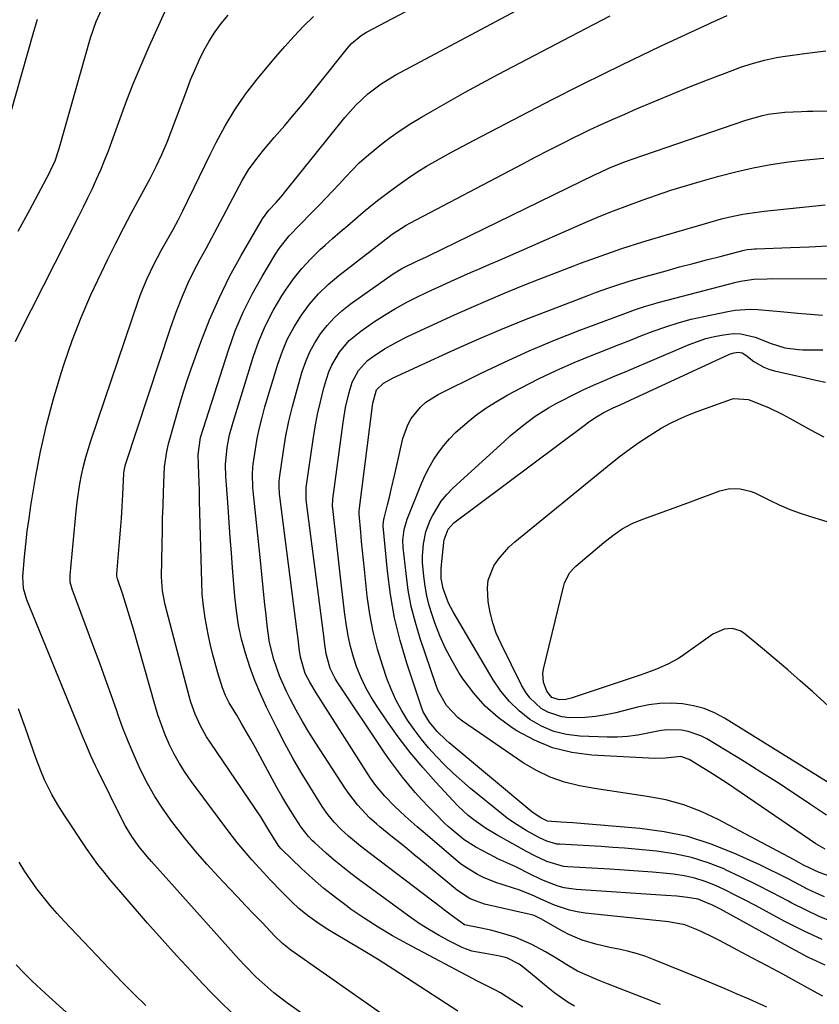
# Model space of a CAD drawing. Units: inches. Extents: x 1862696 to 1867933, y 405498 to 410821.
# Drawn here: x 1865432 to 1865661, y 407700 to 407981 of the extents above; entities that cross this region are included whole.
import ezdxf

# ---------------------------------------------------------------- set-up
doc = ezdxf.new("R2010")
doc.units = ezdxf.units.IN
doc.header["$MEASUREMENT"] = 0
doc.layers.add('7', color=7, linetype='Continuous')
doc.layers.add('8', color=7, linetype='Continuous')

msp = doc.modelspace()

# ---------------------------------------------------------------- linework, layer by layer
at = {"layer": '7', "color": 18}
for points in [[(1865557.29, 407698.09, 1812), (1865542.93, 407707.49, 1812), (1865538.89, 407710.09, 1812), (1865534.82, 407712.67, 1812), (1865530.73, 407715.19, 1812), (1865526.61, 407717.67, 1812), (1865521.13, 407720.94, 1812), (1865519.75, 407721.79, 1812), (1865517.05, 407723.56, 1812), (1865514.43, 407725.46, 1812), (1865511.95, 407727.52, 1812), (1865509.95, 407729.37, 1812), (1865506.84, 407732.4, 1812), (1865503.83, 407735.54, 1812), (1865500.65, 407738.96, 1812), (1865498.47, 407741.36, 1812), (1865496.36, 407743.82, 1812), (1865494.32, 407746.34, 1812), (1865492.34, 407748.9, 1812), (1865481.19, 407763.84, 1812), (1865479.44, 407766.34, 1812), (1865477.8, 407768.9, 1812), (1865476.33, 407771.56, 1812), (1865474.97, 407774.29, 1812), (1865473.76, 407777.1, 1812), (1865472.64, 407779.93, 1812), (1865471.65, 407782.82, 1812), (1865470.75, 407785.73, 1812), (1865464.67, 407807.28, 1812), (1865463.95, 407809.76, 1812), (1865463.21, 407812.24, 1812), (1865462.44, 407814.7, 1812), (1865461.64, 407817.16, 1812), (1865460.13, 407821.73, 1812), (1865459.96, 407822.42, 1812), (1865459.93, 407823.13, 1812), (1865460.71, 407832.24, 1812), (1865460.98, 407835.62, 1812), (1865461.22, 407839, 1812), (1865461.44, 407842.38, 1812), (1865461.63, 407845.76, 1812), (1865461.94, 407851.79, 1812), (1865462, 407852.52, 1812), (1865462.38, 407854.32, 1812), (1865462.49, 407854.67, 1812), (1865475.28, 407893.34, 1812), (1865476.88, 407897.93, 1812), (1865478.65, 407902.46, 1812), (1865480.61, 407906.91, 1812), (1865482.8, 407911.25, 1812), (1865483.77, 407913.04, 1812), (1865485.4, 407916.07, 1812), (1865487.03, 407919.11, 1812), (1865488.66, 407922.16, 1812), (1865490.28, 407925.2, 1812), (1865492.32, 407929.05, 1812), (1865494.02, 407932.27, 1812), (1865495.72, 407935.49, 1812), (1865497.57, 407938.61, 1812), (1865499.71, 407941.55, 1812), (1865501.84, 407944.17, 1812), (1865504.84, 407947.76, 1812), (1865507.87, 407951.26, 1812), (1865510.14, 407953.9, 1812), (1865512.39, 407956.56, 1812), (1865514.6, 407959.25, 1812), (1865516.79, 407961.96, 1812), (1865525.82, 407973.29, 1812), (1865527, 407974.64, 1812), (1865529.7, 407976.97, 1812), (1865531.23, 407977.89, 1812), (1865555.31, 407990.64, 1812)], [(1865575.92, 407699.31, 1814), (1865572.72, 407701.32, 1814), (1865569.5, 407703.33, 1814), (1865567.89, 407704.26, 1814), (1865563.74, 407706.32, 1814), (1865562.92, 407706.75, 1814), (1865542.83, 407717.36, 1814), (1865538.65, 407719.68, 1814), (1865534.54, 407722.11, 1814), (1865530.54, 407724.7, 1814), (1865526.61, 407727.41, 1814), (1865525.78, 407728.01, 1814), (1865522.37, 407730.57, 1814), (1865519.04, 407733.23, 1814), (1865515.83, 407736.03, 1814), (1865512.69, 407738.92, 1814), (1865506.91, 407744.49, 1814), (1865506.21, 407745.24, 1814), (1865503.59, 407749.35, 1814), (1865501.01, 407753.63, 1814), (1865499.4, 407756.08, 1814), (1865486.54, 407775.03, 1814), (1865485.56, 407776.55, 1814), (1865483.79, 407779.71, 1814), (1865482.29, 407783.01, 1814), (1865481.07, 407786.42, 1814), (1865480.57, 407788.16, 1814), (1865473.73, 407814.3, 1814), (1865472.95, 407818.24, 1814), (1865472.72, 407822.25, 1814), (1865472.86, 407831.57, 1814), (1865472.93, 407835.26, 1814), (1865473.01, 407838.94, 1814), (1865473.12, 407842.63, 1814), (1865473.25, 407846.31, 1814), (1865473.44, 407851.46, 1814), (1865473.58, 407853.68, 1814), (1865474.22, 407858.08, 1814), (1865474.73, 407860.24, 1814), (1865476.28, 407866.01, 1814), (1865477.4, 407869.96, 1814), (1865478.58, 407873.88, 1814), (1865479.85, 407877.77, 1814), (1865481.19, 407881.65, 1814), (1865483.93, 407889.29, 1814), (1865486.41, 407895.66, 1814), (1865489.11, 407901.93, 1814), (1865492.15, 407908.04, 1814), (1865495.42, 407914.05, 1814), (1865501.52, 407924.59, 1814), (1865503.31, 407927.03, 1814), (1865505.39, 407929.25, 1814), (1865507.37, 407931.45, 1814), (1865507.94, 407932.14, 1814), (1865525.03, 407953.49, 1814), (1865528.17, 407957.05, 1814), (1865531.64, 407960.3, 1814), (1865535.41, 407963.18, 1814), (1865539.46, 407965.64, 1814), (1865579.77, 407987.23, 1814)], [(1865431.03, 407889.51, 1806), (1865432.24, 407892.07, 1806), (1865449.11, 407925.37, 1806), (1865450.41, 407927.98, 1806), (1865451.69, 407930.61, 1806), (1865452.93, 407933.25, 1806), (1865454.15, 407935.9, 1806), (1865455.32, 407938.57, 1806), (1865456.45, 407941.26, 1806), (1865457.51, 407943.98, 1806), (1865458.52, 407946.71, 1806), (1865460.48, 407952.21, 1806), (1865462.51, 407957.68, 1806), (1865464.62, 407963.12, 1806), (1865466.86, 407968.5, 1806), (1865469.19, 407973.85, 1806), (1865473.7, 407983.88, 1806)], [(1865431.76, 407921, 1804), (1865435.05, 407927.11, 1804), (1865440.7, 407937.7, 1804), (1865441.12, 407938.54, 1804), (1865442.28, 407941.1, 1804), (1865443.5, 407944.64, 1804), (1865452.45, 407976.25, 1804), (1865454.05, 407980.96, 1804), (1865456.11, 407985.49, 1804)], [(1865429.75, 407955.24, 1802), (1865436.06, 407977.48, 1802), (1865437.25, 407981.6, 1802)], [(1865517.87, 407693.85, 1808), (1865508.43, 407700.64, 1808), (1865504.8, 407703.42, 1808), (1865501.33, 407706.41, 1808), (1865499.67, 407707.97, 1808), (1865496.45, 407711.22, 1808), (1865494.9, 407712.9, 1808), (1865474.74, 407735.41, 1808), (1865472.28, 407738.15, 1808), (1865469.82, 407740.89, 1808), (1865468.6, 407742.29, 1808), (1865466.32, 407745.12, 1808), (1865464.21, 407748.07, 1808), (1865462.34, 407751.17, 1808), (1865461.49, 407752.77, 1808), (1865454.48, 407766.89, 1808), (1865453.81, 407768.27, 1808), (1865452.53, 407771.06, 1808), (1865451.32, 407773.88, 1808), (1865450.14, 407776.71, 1808), (1865449.56, 407778.13, 1808), (1865434.19, 407815.68, 1808), (1865433.25, 407818.95, 1808), (1865433.1, 407822.35, 1808), (1865433.58, 407827.96, 1808), (1865433.93, 407831.62, 1808), (1865434.34, 407835.26, 1808), (1865434.84, 407838.9, 1808), (1865435.4, 407842.53, 1808), (1865436.73, 407850.53, 1808), (1865438.16, 407858.11, 1808), (1865439.82, 407865.64, 1808), (1865441.82, 407873.08, 1808), (1865444.03, 407880.48, 1808), (1865444.88, 407883.09, 1808), (1865447.21, 407889.76, 1808), (1865449.72, 407896.36, 1808), (1865452.52, 407902.84, 1808), (1865455.51, 407909.24, 1808), (1865457.36, 407912.99, 1808), (1865459.59, 407917.45, 1808), (1865461.85, 407921.89, 1808), (1865464.16, 407926.3, 1808), (1865466.5, 407930.7, 1808), (1865469.42, 407936.1, 1808), (1865471.17, 407939.49, 1808), (1865472.79, 407942.95, 1808), (1865474.3, 407946.45, 1808), (1865475.68, 407950.01, 1808), (1865479.88, 407961.38, 1808), (1865481, 407964.25, 1808), (1865482.17, 407967.09, 1808), (1865483.45, 407969.9, 1808), (1865484.78, 407972.67, 1808), (1865486.27, 407975.35, 1808), (1865487.9, 407977.94, 1808), (1865489.74, 407980.38, 1808), (1865491.72, 407982.72, 1808)], [(1865590.67, 407699.54, 1816), (1865588.85, 407700.59, 1816), (1865585.04, 407703.24, 1816), (1865582.63, 407705.19, 1816), (1865580.25, 407707.18, 1816), (1865576.48, 407710.31, 1816), (1865574.86, 407711.52, 1816), (1865571.28, 407713.35, 1816), (1865569.33, 407713.84, 1816), (1865565.12, 407714.57, 1816), (1865561.31, 407715.3, 1816), (1865559.49, 407715.91, 1816), (1865558.61, 407716.31, 1816), (1865554.72, 407718.27, 1816), (1865551.95, 407719.76, 1816), (1865549.23, 407721.34, 1816), (1865546.6, 407723.04, 1816), (1865544.01, 407724.83, 1816), (1865529.17, 407735.63, 1816), (1865526.74, 407737.47, 1816), (1865524.35, 407739.35, 1816), (1865522.01, 407741.31, 1816), (1865519.72, 407743.31, 1816), (1865516.44, 407746.27, 1816), (1865515.83, 407746.85, 1816), (1865514.66, 407748.05, 1816), (1865512.58, 407750.67, 1816), (1865510, 407754.74, 1816), (1865508.52, 407757.15, 1816), (1865507.07, 407759.58, 1816), (1865505.67, 407762.04, 1816), (1865504.3, 407764.52, 1816), (1865499.51, 407773.39, 1816), (1865498.23, 407775.73, 1816), (1865496.91, 407778.07, 1816), (1865495.57, 407780.38, 1816), (1865494.2, 407782.68, 1816), (1865492.03, 407786.25, 1816), (1865490.94, 407788.32, 1816), (1865490.11, 407790.51, 1816), (1865488.8, 407794.84, 1816), (1865488.01, 407797.58, 1816), (1865487.28, 407800.33, 1816), (1865486.61, 407803.09, 1816), (1865485.99, 407805.87, 1816), (1865485.13, 407810.47, 1816), (1865484.65, 407813.88, 1816), (1865484.34, 407817.32, 1816), (1865484.16, 407820.77, 1816), (1865483.58, 407843.99, 1816), (1865483.5, 407846.98, 1816), (1865483.36, 407851.59, 1816), (1865483.28, 407854.34, 1816), (1865483.19, 407857.23, 1816), (1865483.85, 407862.04, 1816), (1865491.81, 407887.04, 1816), (1865493.77, 407892.51, 1816), (1865495.98, 407897.87, 1816), (1865498.56, 407903.06, 1816), (1865501.39, 407908.13, 1816), (1865505.08, 407914.22, 1816), (1865506.32, 407916.12, 1816), (1865509.11, 407919.67, 1816), (1865512.26, 407922.95, 1816), (1865515.46, 407926.18, 1816), (1865517.73, 407928.48, 1816), (1865519.65, 407930.45, 1816), (1865521.54, 407932.45, 1816), (1865523.41, 407934.47, 1816), (1865525.26, 407936.5, 1816), (1865527.21, 407938.58, 1816), (1865529.18, 407940.53, 1816), (1865531.25, 407942.39, 1816), (1865533.38, 407944.18, 1816), (1865535.17, 407945.61, 1816), (1865538, 407947.77, 1816), (1865540.9, 407949.84, 1816), (1865543.88, 407951.78, 1816), (1865546.92, 407953.63, 1816), (1865550.07, 407955.45, 1816), (1865554.74, 407958.12, 1816), (1865559.44, 407960.75, 1816), (1865564.17, 407963.32, 1816), (1865568.92, 407965.86, 1816), (1865591.67, 407977.81, 1816), (1865596.27, 407980.22, 1816), (1865600.88, 407982.61, 1816)], [(1865615.25, 407700.03, 1818), (1865611.09, 407701.63, 1818), (1865606.95, 407703.25, 1818), (1865600.07, 407705.96, 1818), (1865597.19, 407707.11, 1818), (1865594.33, 407708.29, 1818), (1865591.53, 407709.6, 1818), (1865588.44, 407711.38, 1818), (1865585.39, 407713.24, 1818), (1865582.33, 407715.06, 1818), (1865578.45, 407717.22, 1818), (1865573.9, 407719.18, 1818), (1865570.44, 407720.28, 1818), (1865566.73, 407721.26, 1818), (1865562.99, 407722.08, 1818), (1865559.23, 407722.85, 1818), (1865555.4, 407725.53, 1818), (1865553.49, 407727, 1818), (1865552.54, 407727.73, 1818), (1865532.37, 407743.05, 1818), (1865529.5, 407745.29, 1818), (1865526.12, 407748.12, 1818), (1865524.01, 407750.05, 1818), (1865522.04, 407752.11, 1818), (1865520.23, 407754.32, 1818), (1865518.6, 407756.67, 1818), (1865515.03, 407762.3, 1818), (1865512.54, 407766.36, 1818), (1865510.15, 407770.48, 1818), (1865507.89, 407774.67, 1818), (1865505.72, 407778.9, 1818), (1865502.7, 407785.04, 1818), (1865500.96, 407788.8, 1818), (1865499.35, 407792.62, 1818), (1865497.94, 407796.51, 1818), (1865496.65, 407800.45, 1818), (1865495.58, 407804.45, 1818), (1865494.7, 407808.48, 1818), (1865494.07, 407812.57, 1818), (1865493.62, 407816.68, 1818), (1865493, 407824.82, 1818), (1865492.67, 407829.16, 1818), (1865492.34, 407833.5, 1818), (1865492.01, 407837.83, 1818), (1865491.68, 407842.17, 1818), (1865491.21, 407848.53, 1818), (1865491.06, 407850.85, 1818), (1865490.97, 407854.33, 1818), (1865491.46, 407859.18, 1818), (1865492.15, 407862.85, 1818), (1865493.11, 407866.45, 1818), (1865498.88, 407885.05, 1818), (1865500.5, 407889.62, 1818), (1865502.37, 407894.07, 1818), (1865504.59, 407898.35, 1818), (1865507.06, 407902.52, 1818), (1865508.21, 407904.29, 1818), (1865510.4, 407907.39, 1818), (1865512.73, 407910.35, 1818), (1865515.3, 407913.12, 1818), (1865518.02, 407915.76, 1818), (1865519.41, 407917, 1818), (1865521.56, 407918.92, 1818), (1865523.72, 407920.82, 1818), (1865525.89, 407922.7, 1818), (1865528.07, 407924.58, 1818), (1865530.28, 407926.43, 1818), (1865532.5, 407928.25, 1818), (1865534.75, 407930.05, 1818), (1865537.02, 407931.82, 1818), (1865540.24, 407934.23, 1818), (1865542.91, 407936.1, 1818), (1865545.64, 407937.87, 1818), (1865548.42, 407939.57, 1818), (1865552.29, 407941.81, 1818), (1865555.48, 407943.61, 1818), (1865558.71, 407945.35, 1818), (1865561.95, 407947.07, 1818), (1865584.42, 407958.73, 1818), (1865592.02, 407962.61, 1818), (1865599.65, 407966.42, 1818), (1865607.33, 407970.14, 1818), (1865615.05, 407973.79, 1818), (1865629.04, 407980.31, 1818), (1865629.78, 407980.65, 1818), (1865631.27, 407981.33, 1818), (1865634.27, 407982.65, 1818)], [(1865661.58, 407702.46, 1822), (1865659.98, 407703.3, 1822), (1865654.4, 407706.34, 1822), (1865650.11, 407708.67, 1822), (1865645.83, 407710.99, 1822), (1865641.53, 407713.29, 1822), (1865637.24, 407715.59, 1822), (1865632.08, 407718.33, 1822), (1865630.35, 407719.22, 1822), (1865626.82, 407720.89, 1822), (1865625.03, 407721.66, 1822), (1865622.15, 407722.82, 1822), (1865617.45, 407723.7, 1822), (1865616.65, 407723.78, 1822), (1865593.67, 407726.14, 1822), (1865591.42, 407726.48, 1822), (1865589.2, 407726.95, 1822), (1865584.9, 407728.42, 1822), (1865581.88, 407729.74, 1822), (1865578.35, 407731.36, 1822), (1865574.76, 407732.82, 1822), (1865573.53, 407733.22, 1822), (1865569.97, 407734.29, 1822), (1865568.15, 407734.89, 1822), (1865564.63, 407736.34, 1822), (1865562.92, 407737.19, 1822), (1865559.66, 407739.16, 1822), (1865558.13, 407740.28, 1822), (1865556.64, 407741.47, 1822), (1865547.43, 407749.34, 1822), (1865545.7, 407750.83, 1822), (1865542.3, 407753.87, 1822), (1865539.22, 407756.73, 1822), (1865536.44, 407759.55, 1822), (1865533.91, 407762.59, 1822), (1865533.14, 407763.66, 1822), (1865532.4, 407764.75, 1822), (1865516.82, 407789.09, 1822), (1865515.01, 407792.15, 1822), (1865513.76, 407794.59, 1822), (1865512.34, 407799.26, 1822), (1865512.09, 407801.13, 1822), (1865511.58, 407805.17, 1822), (1865511.41, 407806.52, 1822), (1865506.5, 407845.18, 1822), (1865506.42, 407845.91, 1822), (1865506.28, 407848.14, 1822), (1865506.31, 407849.62, 1822), (1865506.38, 407850.36, 1822), (1865506.47, 407851.1, 1822), (1865507.51, 407858.23, 1822), (1865508.23, 407862.51, 1822), (1865509.06, 407866.76, 1822), (1865510.08, 407870.98, 1822), (1865511.21, 407875.17, 1822), (1865512.88, 407880.91, 1822), (1865513.87, 407883.76, 1822), (1865515.04, 407886.52, 1822), (1865516.48, 407889.16, 1822), (1865518.1, 407891.71, 1822), (1865519.97, 407894.08, 1822), (1865521.98, 407896.3, 1822), (1865524.21, 407898.31, 1822), (1865526.59, 407900.17, 1822), (1865538.56, 407908.62, 1822), (1865541.34, 407910.34, 1822), (1865545.84, 407912.52, 1822), (1865548.18, 407913.61, 1822), (1865548.96, 407913.99, 1822), (1865596.56, 407937.23, 1822), (1865597.86, 407937.85, 1822), (1865600.47, 407939.03, 1822), (1865604.46, 407940.66, 1822), (1865605.8, 407941.16, 1822), (1865607.15, 407941.64, 1822), (1865639.6, 407952.8, 1822), (1865644.3, 407954.1, 1822), (1865645.96, 407954.43, 1822), (1865650.72, 407955.02, 1822), (1865655.51, 407955.27, 1822), (1865657.11, 407955.31, 1822), (1865658.71, 407955.34, 1822), (1865686.18, 407955.68, 1822)], [(1865662.24, 407711.25, 1824), (1865657.33, 407713.59, 1824), (1865652.49, 407716.1, 1824), (1865632.38, 407727.24, 1824), (1865630.3, 407728.33, 1824), (1865625.98, 407730.13, 1824), (1865622.94, 407730.65, 1824), (1865619.84, 407730.96, 1824), (1865616.74, 407731.21, 1824), (1865591.16, 407732.91, 1824), (1865587.71, 407733.41, 1824), (1865586.03, 407733.87, 1824), (1865582.76, 407735.09, 1824), (1865581.15, 407735.78, 1824), (1865577.98, 407737.3, 1824), (1865573.9, 407739.37, 1824), (1865572.2, 407740.15, 1824), (1865569.62, 407741.28, 1824), (1865568.78, 407741.69, 1824), (1865567.94, 407742.12, 1824), (1865562.48, 407745, 1824), (1865559.14, 407747.08, 1824), (1865555.67, 407749.91, 1824), (1865554.61, 407750.89, 1824), (1865553.56, 407751.89, 1824), (1865551.03, 407754.4, 1824), (1865549.04, 407756.44, 1824), (1865547.08, 407758.51, 1824), (1865545.17, 407760.63, 1824), (1865543.31, 407762.79, 1824), (1865541.51, 407765, 1824), (1865539.76, 407767.25, 1824), (1865538.08, 407769.55, 1824), (1865536.46, 407771.9, 1824), (1865522.87, 407792.24, 1824), (1865522.29, 407793.17, 1824), (1865520.86, 407796.09, 1824), (1865519.73, 407800.28, 1824), (1865519.26, 407803.54, 1824), (1865519.11, 407804.62, 1824), (1865514.07, 407843.49, 1824), (1865513.96, 407844.56, 1824), (1865514.04, 407847.77, 1824), (1865515.97, 407861.47, 1824), (1865516.55, 407865.1, 1824), (1865517.24, 407868.71, 1824), (1865518.07, 407872.29, 1824), (1865518.99, 407875.85, 1824), (1865519.82, 407878.76, 1824), (1865520.51, 407880.8, 1824), (1865521.33, 407882.78, 1824), (1865523.5, 407886.48, 1824), (1865526.28, 407889.75, 1824), (1865529.59, 407892.48, 1824), (1865533.27, 407895.01, 1824), (1865536.35, 407897.04, 1824), (1865539.5, 407898.96, 1824), (1865542.73, 407900.73, 1824), (1865546.02, 407902.4, 1824), (1865549.99, 407904.29, 1824), (1865552.71, 407905.55, 1824), (1865555.45, 407906.78, 1824), (1865558.19, 407907.98, 1824), (1865560.94, 407909.18, 1824), (1865563.69, 407910.37, 1824), (1865566.44, 407911.57, 1824), (1865569.19, 407912.77, 1824), (1865593.73, 407923.49, 1824), (1865597.74, 407925.2, 1824), (1865601.78, 407926.85, 1824), (1865605.85, 407928.42, 1824), (1865609.94, 407929.94, 1824), (1865614.06, 407931.37, 1824), (1865618.2, 407932.74, 1824), (1865622.36, 407934.02, 1824), (1865626.55, 407935.24, 1824), (1865631.83, 407936.73, 1824), (1865636.76, 407938, 1824), (1865641.72, 407939.13, 1824), (1865646.72, 407940.05, 1824), (1865651.75, 407940.83, 1824), (1865656.8, 407941.4, 1824), (1865661.87, 407941.86, 1824)], [(1865661.39, 407718.62, 1826), (1865656.04, 407721.08, 1826), (1865650.77, 407723.75, 1826), (1865642.14, 407728.42, 1826), (1865639.36, 407729.88, 1826), (1865636.56, 407731.31, 1826), (1865633.73, 407732.68, 1826), (1865630.88, 407734.01, 1826), (1865627.97, 407735.16, 1826), (1865625.01, 407736.11, 1826), (1865621.98, 407736.78, 1826), (1865618.89, 407737.24, 1826), (1865617.01, 407737.43, 1826), (1865612.94, 407737.82, 1826), (1865608.86, 407738.16, 1826), (1865604.79, 407738.45, 1826), (1865600.7, 407738.71, 1826), (1865588.74, 407739.38, 1826), (1865587.5, 407739.51, 1826), (1865582.73, 407740.88, 1826), (1865579.34, 407742.49, 1826), (1865576.93, 407743.8, 1826), (1865573, 407745.95, 1826), (1865568.75, 407748.3, 1826), (1865565.24, 407750.42, 1826), (1865561.91, 407752.8, 1826), (1865560.32, 407754.09, 1826), (1865557.3, 407756.85, 1826), (1865555.87, 407758.32, 1826), (1865551.03, 407763.55, 1826), (1865547.31, 407767.75, 1826), (1865543.72, 407772.05, 1826), (1865540.32, 407776.51, 1826), (1865537.06, 407781.06, 1826), (1865534.25, 407785.17, 1826), (1865532.57, 407787.83, 1826), (1865531.03, 407790.57, 1826), (1865529.7, 407793.42, 1826), (1865528.5, 407796.34, 1826), (1865527.52, 407799.33, 1826), (1865526.66, 407802.36, 1826), (1865526, 407805.44, 1826), (1865525.42, 407808.91, 1826), (1865524.98, 407812.23, 1826), (1865524.56, 407815.55, 1826), (1865524.16, 407818.87, 1826), (1865523.78, 407822.2, 1826), (1865521.62, 407841.81, 1826), (1865521.57, 407842.47, 1826), (1865521.62, 407844.44, 1826), (1865524.53, 407866.33, 1826), (1865525.25, 407870.65, 1826), (1865526.25, 407874.91, 1826), (1865527.13, 407877.85, 1826), (1865528.91, 407881.26, 1826), (1865531.53, 407884.05, 1826), (1865532.56, 407884.83, 1826), (1865536.42, 407887.37, 1826), (1865540.59, 407889.73, 1826), (1865542.74, 407890.8, 1826), (1865551.57, 407894.93, 1826), (1865556.36, 407897.12, 1826), (1865561.16, 407899.27, 1826), (1865565.99, 407901.35, 1826), (1865570.84, 407903.39, 1826), (1865575.71, 407905.37, 1826), (1865580.59, 407907.32, 1826), (1865585.5, 407909.23, 1826), (1865590.41, 407911.11, 1826), (1865592.35, 407911.85, 1826), (1865598.26, 407914, 1826), (1865604.2, 407916.07, 1826), (1865610.2, 407917.99, 1826), (1865616.22, 407919.82, 1826), (1865628.71, 407923.46, 1826), (1865632.67, 407924.53, 1826), (1865634.67, 407925.01, 1826), (1865638.69, 407925.85, 1826), (1865640.71, 407926.19, 1826), (1865644.78, 407926.72, 1826), (1865662.2, 407928.52, 1826)], [(1865664.51, 407723.58, 1828), (1865660.52, 407725.22, 1828), (1865656.61, 407727.05, 1828), (1865652.76, 407729.02, 1828), (1865651.6, 407729.65, 1828), (1865647.2, 407731.99, 1828), (1865642.76, 407734.26, 1828), (1865638.28, 407736.45, 1828), (1865633.76, 407738.57, 1828), (1865633.55, 407738.67, 1828), (1865628.84, 407740.53, 1828), (1865624.04, 407742.07, 1828), (1865619.11, 407743.12, 1828), (1865614.09, 407743.84, 1828), (1865604.94, 407744.67, 1828), (1865601.59, 407744.95, 1828), (1865598.24, 407745.2, 1828), (1865594.88, 407745.41, 1828), (1865591.53, 407745.59, 1828), (1865586.33, 407745.82, 1828), (1865585.58, 407745.9, 1828), (1865582.7, 407746.71, 1828), (1865580.66, 407747.69, 1828), (1865576.84, 407749.79, 1828), (1865573.49, 407751.82, 1828), (1865571.37, 407753.32, 1828), (1865570.34, 407754.13, 1828), (1865560.98, 407761.8, 1828), (1865558.44, 407763.97, 1828), (1865555.95, 407766.19, 1828), (1865553.55, 407768.51, 1828), (1865551.21, 407770.9, 1828), (1865548.98, 407773.38, 1828), (1865546.84, 407775.94, 1828), (1865544.84, 407778.6, 1828), (1865542.93, 407781.33, 1828), (1865541.21, 407784.18, 1828), (1865539.63, 407787.1, 1828), (1865538.28, 407790.13, 1828), (1865537.09, 407793.24, 1828), (1865535.92, 407796.68, 1828), (1865534.42, 407801.59, 1828), (1865533.14, 407806.56, 1828), (1865532.19, 407811.6, 1828), (1865531.47, 407816.69, 1828), (1865530.63, 407824.35, 1828), (1865530.35, 407827.02, 1828), (1865530.08, 407829.68, 1828), (1865529.84, 407832.36, 1828), (1865529.61, 407835.03, 1828), (1865529.19, 407840.13, 1828), (1865529.18, 407840.25, 1828), (1865529.17, 407840.5, 1828), (1865529.17, 407840.87, 1828), (1865529.19, 407841.11, 1828), (1865532.92, 407871.14, 1828), (1865533.02, 407871.85, 1828), (1865534.09, 407875.67, 1828), (1865536.12, 407877.6, 1828), (1865538.15, 407878.78, 1828), (1865538.85, 407879.12, 1828), (1865555.41, 407886.7, 1828), (1865562.5, 407889.86, 1828), (1865569.63, 407892.93, 1828), (1865576.81, 407895.86, 1828), (1865584.04, 407898.7, 1828), (1865594.75, 407902.78, 1828), (1865596.66, 407903.49, 1828), (1865600.48, 407904.85, 1828), (1865602.41, 407905.5, 1828), (1865606.28, 407906.72, 1828), (1865610.18, 407907.87, 1828), (1865616.82, 407909.74, 1828), (1865620.66, 407910.8, 1828), (1865624.5, 407911.84, 1828), (1865628.35, 407912.85, 1828), (1865632.21, 407913.84, 1828), (1865639.1, 407915.57, 1828), (1865639.94, 407915.76, 1828), (1865641.21, 407915.94, 1828), (1865642.07, 407916.01, 1828), (1865642.49, 407916.03, 1828), (1865652.35, 407916.37, 1828), (1865657.7, 407916.58, 1828), (1865663.05, 407916.84, 1828)], [(1865664.05, 407736.5, 1832), (1865660.51, 407737.73, 1832), (1865656.06, 407739.87, 1832), (1865653.35, 407741.34, 1832), (1865631.65, 407752.93, 1832), (1865626.8, 407755.2, 1832), (1865621.84, 407757.11, 1832), (1865616.7, 407758.49, 1832), (1865611.45, 407759.51, 1832), (1865609.53, 407759.77, 1832), (1865605.15, 407760.41, 1832), (1865600.77, 407761.08, 1832), (1865596.4, 407761.8, 1832), (1865592.04, 407762.56, 1832), (1865587.79, 407763.6, 1832), (1865583.68, 407764.99, 1832), (1865579.78, 407766.88, 1832), (1865576.02, 407769.12, 1832), (1865558.68, 407780.98, 1832), (1865557.39, 407781.96, 1832), (1865554.07, 407785.45, 1832), (1865551.71, 407789.66, 1832), (1865551.12, 407791.17, 1832), (1865546.58, 407804.65, 1832), (1865545.21, 407809.21, 1832), (1865544.04, 407813.82, 1832), (1865543.18, 407818.48, 1832), (1865542.53, 407823.2, 1832), (1865541.75, 407830.62, 1832), (1865541.66, 407832.69, 1832), (1865542, 407835.78, 1832), (1865542.88, 407838.76, 1832), (1865546.95, 407848.96, 1832), (1865547.97, 407851.27, 1832), (1865549.09, 407853.52, 1832), (1865550.37, 407855.69, 1832), (1865551.76, 407857.8, 1832), (1865553.29, 407859.8, 1832), (1865554.92, 407861.71, 1832), (1865556.7, 407863.49, 1832), (1865560.05, 407866.44, 1832), (1865562.79, 407868.6, 1832), (1865565.62, 407870.64, 1832), (1865568.57, 407872.5, 1832), (1865571.6, 407874.24, 1832), (1865575.41, 407876.26, 1832), (1865580.39, 407878.81, 1832), (1865585.43, 407881.23, 1832), (1865590.54, 407883.49, 1832), (1865595.7, 407885.64, 1832), (1865599.09, 407886.97, 1832), (1865602.6, 407888.36, 1832), (1865606.12, 407889.73, 1832), (1865609.64, 407891.1, 1832), (1865613.16, 407892.46, 1832), (1865616.72, 407893.73, 1832), (1865620.3, 407894.88, 1832), (1865623.94, 407895.85, 1832), (1865627.62, 407896.7, 1832), (1865634.45, 407898.1, 1832), (1865636.58, 407898.45, 1832), (1865640.87, 407898.72, 1832), (1865643.02, 407898.64, 1832), (1865647.34, 407898.28, 1832), (1865649.5, 407898.08, 1832), (1865654.4, 407897.6, 1832), (1865657.93, 407897.28, 1832), (1865661.47, 407897.02, 1832)], [(1865662.2, 407744.39, 1834), (1865659.59, 407745.97, 1834), (1865634.34, 407763.17, 1834), (1865630.39, 407765.78, 1834), (1865628.38, 407767.04, 1834), (1865626.37, 407768.28, 1834), (1865623.44, 407770.04, 1834), (1865620.99, 407770.87, 1834), (1865616.64, 407770.47, 1834), (1865613.58, 407770.35, 1834), (1865595.57, 407771.32, 1834), (1865589.9, 407772.08, 1834), (1865584.41, 407773.39, 1834), (1865579.19, 407775.54, 1834), (1865574.15, 407778.26, 1834), (1865572.85, 407779.09, 1834), (1865568.84, 407782.06, 1834), (1865565.12, 407785.33, 1834), (1865561.85, 407789.04, 1834), (1865558.87, 407793.05, 1834), (1865557.75, 407794.77, 1834), (1865555.7, 407798.22, 1834), (1865553.82, 407801.75, 1834), (1865552.2, 407805.41, 1834), (1865550.76, 407809.15, 1834), (1865550, 407811.36, 1834), (1865549.17, 407814.08, 1834), (1865548.47, 407816.84, 1834), (1865547.97, 407819.63, 1834), (1865547.59, 407822.46, 1834), (1865547.27, 407826.38, 1834), (1865547.24, 407828.15, 1834), (1865547.48, 407831.69, 1834), (1865548.2, 407835.14, 1834), (1865549.46, 407838.44, 1834), (1865550.06, 407839.71, 1834), (1865552.59, 407843.91, 1834), (1865554.15, 407845.79, 1834), (1865555.87, 407847.55, 1834), (1865570.62, 407861.04, 1834), (1865572.32, 407862.54, 1834), (1865575.8, 407865.43, 1834), (1865579.43, 407868.14, 1834), (1865583.24, 407870.56, 1834), (1865585.21, 407871.67, 1834), (1865587.11, 407872.68, 1834), (1865590.08, 407874.21, 1834), (1865593.08, 407875.68, 1834), (1865596.12, 407877.06, 1834), (1865599.19, 407878.39, 1834), (1865602.29, 407879.69, 1834), (1865605.38, 407880.98, 1834), (1865608.47, 407882.28, 1834), (1865611.56, 407883.59, 1834), (1865623.4, 407888.61, 1834), (1865625.78, 407889.52, 1834), (1865628.2, 407890.32, 1834), (1865630.66, 407890.94, 1834), (1865633.16, 407891.45, 1834), (1865636.05, 407891.75, 1834), (1865638.15, 407891.72, 1834), (1865642.28, 407890.77, 1834), (1865646.82, 407888.98, 1834), (1865650.76, 407887.71, 1834), (1865654.61, 407887.21, 1834), (1865655.91, 407887.16, 1834), (1865661.61, 407887.09, 1834)], [(1865662.59, 407754.12, 1836), (1865658.05, 407757.22, 1836), (1865653.37, 407760.36, 1836), (1865648.66, 407763.46, 1836), (1865643.9, 407766.48, 1836), (1865639.11, 407769.46, 1836), (1865628.46, 407775.96, 1836), (1865626.75, 407776.86, 1836), (1865623.13, 407778.09, 1836), (1865621.22, 407778.43, 1836), (1865617.35, 407778.53, 1836), (1865615.42, 407778.32, 1836), (1865611.58, 407777.56, 1836), (1865608.7, 407777.03, 1836), (1865605.81, 407776.64, 1836), (1865602.89, 407776.48, 1836), (1865599.96, 407776.47, 1836), (1865592.21, 407776.72, 1836), (1865588.39, 407777.19, 1836), (1865584.7, 407778.08, 1836), (1865581.22, 407779.59, 1836), (1865577.88, 407781.52, 1836), (1865574.85, 407783.96, 1836), (1865572.05, 407786.62, 1836), (1865569.62, 407789.62, 1836), (1865567.43, 407792.84, 1836), (1865555.96, 407812.29, 1836), (1865554.69, 407814.71, 1836), (1865553.11, 407818.92, 1836), (1865552.6, 407821.77, 1836), (1865552.56, 407824.67, 1836), (1865552.64, 407825.64, 1836), (1865553.31, 407832.06, 1836), (1865553.43, 407832.87, 1836), (1865554.58, 407835.89, 1836), (1865556.2, 407837.66, 1836), (1865593.4, 407865.52, 1836), (1865594.6, 407866.41, 1836), (1865596.41, 407867.7, 1836), (1865598.87, 407869.13, 1836), (1865601.7, 407870.53, 1836), (1865603.66, 407871.4, 1836), (1865606.57, 407872.72, 1836), (1865634.71, 407885.78, 1836), (1865635.21, 407885.99, 1836), (1865636.22, 407886.31, 1836), (1865637.38, 407886.49, 1836), (1865638.53, 407886.23, 1836), (1865639.59, 407885.58, 1836), (1865641.9, 407883.84, 1836), (1865644.68, 407882.16, 1836), (1865646.19, 407881.57, 1836), (1865647.76, 407881.11, 1836), (1865656.72, 407879.1, 1836), (1865659.54, 407878.5, 1836), (1865662.36, 407877.93, 1836)], [(1865663.14, 407763.52, 1838), (1865633.47, 407781.87, 1838), (1865630.63, 407783.37, 1838), (1865627.7, 407784.6, 1838), (1865624.62, 407785.43, 1838), (1865621.46, 407785.99, 1838), (1865618.23, 407786.16, 1838), (1865615.03, 407786.1, 1838), (1865611.85, 407785.69, 1838), (1865608.68, 407785.04, 1838), (1865602.48, 407783.42, 1838), (1865599.57, 407782.78, 1838), (1865596.64, 407782.3, 1838), (1865593.69, 407782.06, 1838), (1865589.21, 407781.98, 1838), (1865587.04, 407782.21, 1838), (1865582.99, 407783.56, 1838), (1865581.11, 407784.67, 1838), (1865577.9, 407787.66, 1838), (1865576.62, 407789.43, 1838), (1865575.5, 407791.33, 1838), (1865569.57, 407803.28, 1838), (1865568.32, 407806.15, 1838), (1865567.28, 407809.08, 1838), (1865566.55, 407812.1, 1838), (1865566.01, 407815.18, 1838), (1865565.77, 407819.09, 1838), (1865566.01, 407821.27, 1838), (1865567.63, 407825.39, 1838), (1865568.91, 407827.29, 1838), (1865571.89, 407830.73, 1838), (1865573.58, 407832.27, 1838), (1865599.94, 407853.77, 1838), (1865603.41, 407856.54, 1838), (1865605.18, 407857.88, 1838), (1865608.76, 407860.49, 1838), (1865610.6, 407861.74, 1838), (1865614.36, 407864.09, 1838), (1865615.42, 407864.72, 1838), (1865617.9, 407866.09, 1838), (1865620.42, 407867.36, 1838), (1865623.02, 407868.49, 1838), (1865625.66, 407869.52, 1838), (1865635.53, 407873.03, 1838), (1865636.18, 407873.22, 1838), (1865640.21, 407872.95, 1838), (1865640.86, 407872.72, 1838), (1865643.88, 407871.51, 1838), (1865646.02, 407870.61, 1838), (1865650.2, 407868.62, 1838), (1865652.25, 407867.53, 1838), (1865657.23, 407864.77, 1838), (1865659.52, 407863.53, 1838), (1865661.82, 407862.3, 1838)], [(1865492.56, 407697.81, 1806), (1865489.8, 407700.48, 1806), (1865487.11, 407703.21, 1806), (1865484.45, 407705.99, 1806), (1865481.22, 407709.45, 1806), (1865477, 407714.02, 1806), (1865472.83, 407718.62, 1806), (1865468.72, 407723.28, 1806), (1865464.65, 407727.97, 1806), (1865458.06, 407735.66, 1806), (1865456.27, 407737.83, 1806), (1865454.53, 407740.04, 1806), (1865452.87, 407742.31, 1806), (1865451.27, 407744.62, 1806), (1865444.85, 407754.22, 1806), (1865443.04, 407757.08, 1806), (1865441.37, 407760.03, 1806), (1865439.28, 407764.27, 1806), (1865438.25, 407766.77, 1806), (1865436.83, 407770.55, 1806), (1865433.81, 407779.04, 1806), (1865431.82, 407784.55, 1806)], [(1865468.24, 407699.71, 1804), (1865464.88, 407703, 1804), (1865461.58, 407706.36, 1804), (1865444.91, 407723.82, 1804), (1865442.85, 407726.06, 1804), (1865440.85, 407728.34, 1804), (1865438.94, 407730.7, 1804), (1865437.09, 407733.1, 1804), (1865435.33, 407735.57, 1804), (1865433.64, 407738.09, 1804), (1865432.04, 407740.67, 1804)], [(1865472.65, 407673.29, 1802), (1865440.61, 407702.2, 1802), (1865438.18, 407704.44, 1802), (1865435.79, 407706.7, 1802), (1865433.44, 407709.01, 1802), (1865431.13, 407711.35, 1802)]]:
    msp.add_polyline3d(points, dxfattribs=at)
at = {"layer": '8', "color": 18}
for points in [[(1865537.29, 407696.11, 1810), (1865509.6, 407715.59, 1810), (1865507.22, 407717.48, 1810), (1865505.04, 407719.59, 1810), (1865501.41, 407723.43, 1810), (1865499.06, 407725.9, 1810), (1865496.72, 407728.37, 1810), (1865494.38, 407730.84, 1810), (1865492.04, 407733.31, 1810), (1865488.95, 407736.57, 1810), (1865485.65, 407740.17, 1810), (1865482.43, 407743.84, 1810), (1865479.33, 407747.62, 1810), (1865476.32, 407751.46, 1810), (1865475.63, 407752.37, 1810), (1865473.14, 407755.88, 1810), (1865470.8, 407759.49, 1810), (1865468.68, 407763.23, 1810), (1865466.72, 407767.07, 1810), (1865464.94, 407771, 1810), (1865463.24, 407774.97, 1810), (1865461.68, 407778.99, 1810), (1865460.2, 407783.05, 1810), (1865459.88, 407783.96, 1810), (1865458.3, 407788.5, 1810), (1865456.69, 407793.02, 1810), (1865455.04, 407797.54, 1810), (1865453.38, 407802.04, 1810), (1865447.14, 407818.69, 1810), (1865446.62, 407820.69, 1810), (1865446.56, 407822.74, 1810), (1865448.34, 407841.05, 1810), (1865448.63, 407843.64, 1810), (1865448.97, 407846.22, 1810), (1865449.4, 407848.79, 1810), (1865449.87, 407851.35, 1810), (1865450.43, 407853.9, 1810), (1865451.06, 407856.42, 1810), (1865451.79, 407858.92, 1810), (1865452.58, 407861.4, 1810), (1865466.15, 407901.28, 1810), (1865466.91, 407903.38, 1810), (1865468.59, 407907.51, 1810), (1865470.51, 407911.54, 1810), (1865472.59, 407915.49, 1810), (1865474.49, 407918.83, 1810), (1865475.98, 407921.48, 1810), (1865477.42, 407924.16, 1810), (1865478.81, 407926.86, 1810), (1865480.14, 407929.59, 1810), (1865482.02, 407933.52, 1810), (1865483.53, 407936.65, 1810), (1865485.05, 407939.78, 1810), (1865486.58, 407942.91, 1810), (1865488.29, 407946.39, 1810), (1865490.84, 407951.14, 1810), (1865493.61, 407955.76, 1810), (1865496.69, 407960.17, 1810), (1865499.99, 407964.44, 1810), (1865505.33, 407970.85, 1810), (1865507.9, 407973.84, 1810), (1865510.54, 407976.76, 1810), (1865513.28, 407979.58, 1810), (1865516.09, 407982.34, 1810)], [(1865645.63, 407699.32, 1820), (1865640.54, 407701.54, 1820), (1865637.12, 407703.02, 1820), (1865633.69, 407704.49, 1820), (1865630.25, 407705.93, 1820), (1865626.8, 407707.35, 1820), (1865613.44, 407712.82, 1820), (1865611.06, 407713.71, 1820), (1865608.66, 407714.51, 1820), (1865606.21, 407715.17, 1820), (1865603.74, 407715.73, 1820), (1865600.77, 407716.34, 1820), (1865596.77, 407717.29, 1820), (1865592.83, 407718.44, 1820), (1865589.06, 407720, 1820), (1865587.24, 407720.95, 1820), (1865580.99, 407724.49, 1820), (1865579.13, 407725.43, 1820), (1865578.35, 407725.7, 1820), (1865577.95, 407725.8, 1820), (1865564.96, 407728.72, 1820), (1865560.86, 407730.2, 1820), (1865557.2, 407732.61, 1820), (1865546.79, 407741.25, 1820), (1865544.77, 407742.91, 1820), (1865542.75, 407744.58, 1820), (1865540.72, 407746.23, 1820), (1865538.69, 407747.88, 1820), (1865535.06, 407750.82, 1820), (1865534.18, 407751.54, 1820), (1865532.09, 407753.43, 1820), (1865528.7, 407757.1, 1820), (1865526.19, 407760.31, 1820), (1865525.03, 407761.99, 1820), (1865516.75, 407774.73, 1820), (1865514.81, 407777.82, 1820), (1865512.94, 407780.96, 1820), (1865511.18, 407784.15, 1820), (1865509.48, 407787.38, 1820), (1865508.43, 407789.46, 1820), (1865506.4, 407793.98, 1820), (1865504.77, 407798.66, 1820), (1865503.57, 407803.47, 1820), (1865502.84, 407808.37, 1820), (1865502.54, 407811.27, 1820), (1865502.14, 407815.19, 1820), (1865501.74, 407819.11, 1820), (1865501.34, 407823.04, 1820), (1865500.93, 407826.96, 1820), (1865498.88, 407846.85, 1820), (1865498.79, 407847.8, 1820), (1865498.64, 407851.6, 1820), (1865498.76, 407853.49, 1820), (1865498.88, 407854.43, 1820), (1865499.52, 407858.71, 1820), (1865500.04, 407861.77, 1820), (1865500.65, 407864.82, 1820), (1865501.4, 407867.83, 1820), (1865502.23, 407870.83, 1820), (1865505.9, 407883.01, 1820), (1865507.2, 407886.7, 1820), (1865508.72, 407890.28, 1820), (1865510.57, 407893.71, 1820), (1865512.63, 407897.03, 1820), (1865514.99, 407900.15, 1820), (1865517.53, 407903.1, 1820), (1865520.33, 407905.81, 1820), (1865523.3, 407908.34, 1820), (1865532.54, 407915.52, 1820), (1865533.4, 407916.19, 1820), (1865535.12, 407917.53, 1820), (1865538.59, 407920.17, 1820), (1865542.55, 407922.8, 1820), (1865543.57, 407923.36, 1820), (1865575.88, 407940.32, 1820), (1865579.6, 407942.26, 1820), (1865583.34, 407944.18, 1820), (1865587.08, 407946.07, 1820), (1865590.84, 407947.95, 1820), (1865591.92, 407948.48, 1820), (1865595.15, 407950.05, 1820), (1865598.41, 407951.59, 1820), (1865601.69, 407953.07, 1820), (1865604.98, 407954.52, 1820), (1865608.4, 407956, 1820), (1865613.43, 407958.13, 1820), (1865618.48, 407960.22, 1820), (1865623.54, 407962.25, 1820), (1865628.63, 407964.25, 1820), (1865636.41, 407967.25, 1820), (1865638.09, 407967.87, 1820), (1865641.47, 407968.99, 1820), (1865644.9, 407969.95, 1820), (1865648.39, 407970.68, 1820), (1865650.15, 407970.96, 1820), (1865657.13, 407971.94, 1820), (1865662.4, 407972.61, 1820)], [(1865662.1, 407730.79, 1830), (1865659.65, 407731.82, 1830), (1865657.24, 407732.97, 1830), (1865654.87, 407734.2, 1830), (1865651.64, 407735.93, 1830), (1865648.97, 407737.31, 1830), (1865646.28, 407738.63, 1830), (1865643.56, 407739.92, 1830), (1865636.2, 407743.31, 1830), (1865629.69, 407745.9, 1830), (1865623.06, 407748.01, 1830), (1865616.24, 407749.42, 1830), (1865609.3, 407750.36, 1830), (1865590.18, 407751.92, 1830), (1865586.79, 407752.14, 1830), (1865582.91, 407752.45, 1830), (1865581.05, 407753.38, 1830), (1865578.84, 407754.82, 1830), (1865578.5, 407755.09, 1830), (1865554.87, 407774.85, 1830), (1865553.98, 407775.61, 1830), (1865551.44, 407778.05, 1830), (1865549.24, 407780.72, 1830), (1865547.47, 407783.69, 1830), (1865547.02, 407784.75, 1830), (1865546.62, 407785.83, 1830), (1865542.76, 407797.56, 1830), (1865540.87, 407804.02, 1830), (1865539.28, 407810.54, 1830), (1865538.12, 407817.16, 1830), (1865537.26, 407823.84, 1830), (1865536.03, 407836.69, 1830), (1865536.01, 407836.98, 1830), (1865536.05, 407837.87, 1830), (1865536.21, 407838.75, 1830), (1865536.28, 407839.04, 1830), (1865537.25, 407842.84, 1830), (1865537.8, 407845.03, 1830), (1865538.33, 407847.23, 1830), (1865539.36, 407851.63, 1830), (1865541.64, 407861.76, 1830), (1865543.01, 407865.69, 1830), (1865544.04, 407867.48, 1830), (1865546.66, 407870.74, 1830), (1865548.19, 407872.14, 1830), (1865551.71, 407874.39, 1830), (1865563.59, 407880.28, 1830), (1865570.63, 407883.64, 1830), (1865577.74, 407886.85, 1830), (1865584.93, 407889.85, 1830), (1865592.19, 407892.7, 1830), (1865604.26, 407897.23, 1830), (1865608.09, 407898.62, 1830), (1865610.67, 407899.49, 1830), (1865613.27, 407900.28, 1830), (1865614.58, 407900.64, 1830), (1865636.82, 407906.42, 1830), (1865638.06, 407906.71, 1830), (1865641.84, 407907.28, 1830), (1865645.66, 407907.46, 1830), (1865646.94, 407907.48, 1830), (1865677.39, 407907.44, 1830)], [(1865666.5, 407782.28, 1840), (1865658.68, 407789.39, 1840), (1865655.15, 407792.55, 1840), (1865651.59, 407795.68, 1840), (1865647.99, 407798.75, 1840), (1865644.36, 407801.79, 1840), (1865638.95, 407806.24, 1840), (1865637.95, 407806.87, 1840), (1865635.77, 407807.53, 1840), (1865633.4, 407807.32, 1840), (1865630.13, 407805.84, 1840), (1865621.83, 407799.93, 1840), (1865620.37, 407798.96, 1840), (1865617.3, 407797.26, 1840), (1865614.06, 407795.89, 1840), (1865610.76, 407794.66, 1840), (1865609.09, 407794.09, 1840), (1865589.69, 407787.61, 1840), (1865588.2, 407787.24, 1840), (1865586.33, 407787.09, 1840), (1865584.15, 407787.79, 1840), (1865582.71, 407789.62, 1840), (1865581.82, 407792.13, 1840), (1865581.63, 407794.61, 1840), (1865581.81, 407795.87, 1840), (1865587.56, 407819.78, 1840), (1865587.79, 407820.58, 1840), (1865589.35, 407823.46, 1840), (1865590.45, 407824.7, 1840), (1865591.06, 407825.26, 1840), (1865599.04, 407832.06, 1840), (1865601.6, 407834.09, 1840), (1865604.29, 407835.93, 1840), (1865607.13, 407837.52, 1840), (1865610.13, 407838.78, 1840), (1865618.11, 407841.63, 1840), (1865620.94, 407842.64, 1840), (1865623.75, 407843.67, 1840), (1865626.57, 407844.71, 1840), (1865629.38, 407845.76, 1840), (1865632.2, 407846.83, 1840), (1865635.03, 407847.49, 1840), (1865637.93, 407847.42, 1840), (1865640.8, 407846.74, 1840), (1865642.18, 407846.22, 1840), (1865646.36, 407844.17, 1840), (1865649.14, 407842.85, 1840), (1865651.95, 407841.63, 1840), (1865654.82, 407840.55, 1840), (1865657.73, 407839.57, 1840), (1865673.23, 407834.8, 1840)]]:
    msp.add_polyline3d(points, dxfattribs=at)

doc.saveas('drawing.dxf')
